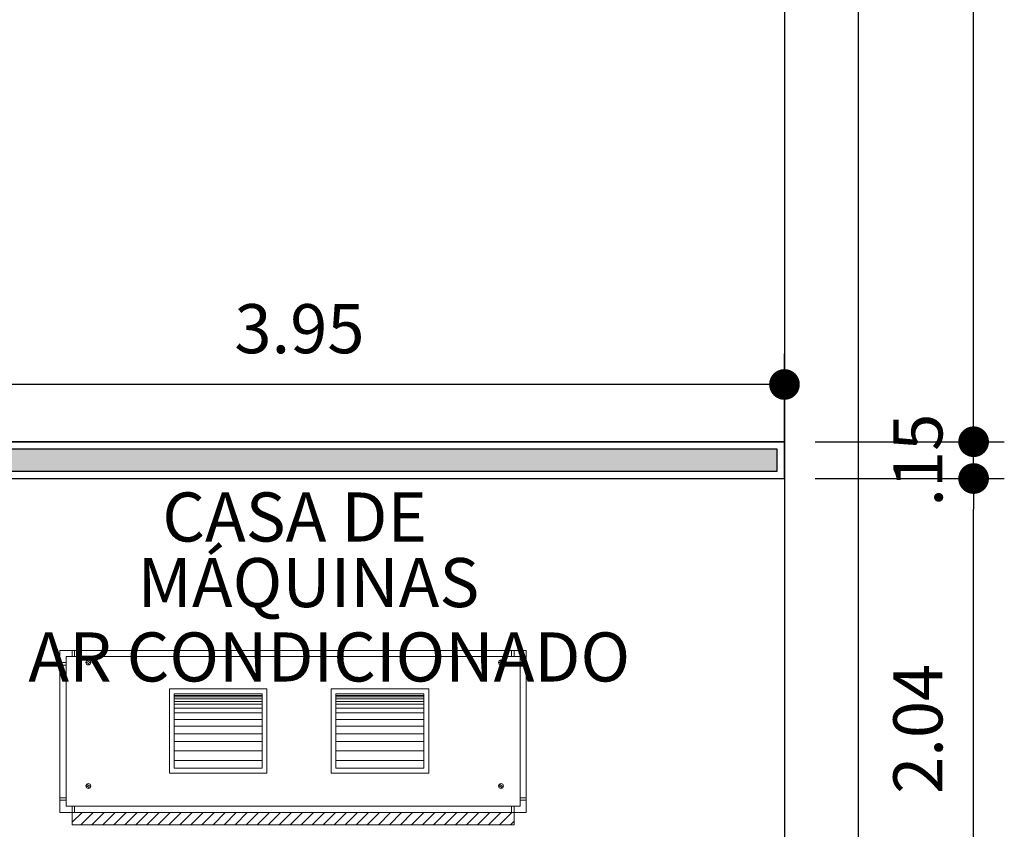
# Model space of a CAD drawing. Units: millimetres. Extents: x 1070 to 1769, y 57 to 397.
# Drawn here: x 1369 to 1373, y 144 to 147 of the extents above; entities that cross this region are included whole.
import ezdxf
from ezdxf.enums import TextEntityAlignment as Align

# ---------------------------------------------------------------- set-up
doc = ezdxf.new("R2010")
doc.units = ezdxf.units.MM
doc.layers.add('1', color=2, linetype='Continuous', lineweight=0)
for name, color, linetype in [('AC-TEXTO', 2, 'Continuous'), ('CONTRUIR', 150, 'Continuous'), ('cota', 1, 'Continuous'), ('PAREDE CERTA', 5, 'Continuous')]:
    doc.layers.add(name, color=color, linetype=linetype)
doc.styles.add('Arial', font='ARIAL.TTF')
doc.dimstyles.new('ARQ_125', dxfattribs={"dimscale": 0.125, "dimtxt": 1.6, "dimasz": 1, "dimexe": 1, "dimexo": 1, "dimgap": 1, "dimtad": 1, "dimrnd": 0.01, "dimzin": 6, "dimdsep": 46, "dimtxsty": 'Arial', "dimblk": 'DOT', "dimcen": 1, "dimclrd": 20, "dimclre": 20, "dimclrt": 2, "dimaunit": 1, "dimadec": 0, "dimazin": 0, "dimtfac": 1, "dimtix": 1, "dimtmove": 2, "dimatfit": 3, "dimldrblk": 'DOT', "dimfxl": 0.1, "dimtolj": 1, "dimtzin": 0, "dimarcsym": 0})

# ---------------------------------------------------------------- blocks, each defined once
blk = doc.blocks.new('_DOT')
at = {"color": 0, "linetype": 'ByBlock'}
blk.add_line((-0.5, 0), (-1, 0), dxfattribs=at)
at = {"color": 0, "linetype": 'ByBlock', "const_width": 0.5}
blk.add_lwpolyline([(-0.25, 0, 1), (0.25, 0, 1)], format="xyb", close=True, dxfattribs=at)
blk = doc.blocks.new('*D110')
at = {"layer": 'cota', "color": 20, "lineweight": -2}
for p, q in [((1367.7552, 145.4113), (1367.7552, 145.7946)), ((1371.7069, 145.4113), (1371.7069, 145.7946)), ((1371.5819, 145.6696), (1367.8802, 145.6696))]:
    blk.add_line(p, q, dxfattribs=at)
at = {"layer": 'cota', "color": 20, "lineweight": -2, "xscale": 0.125, "yscale": 0.125, "zscale": 0.125, "rotation": 180}
blk.add_blockref('_DOT', (1367.7552, 145.6696), dxfattribs=at)
at = {"layer": 'cota', "color": 20, "lineweight": -2, "xscale": 0.125, "yscale": 0.125, "zscale": 0.125}
blk.add_blockref('_DOT', (1371.7069, 145.6696), dxfattribs=at)
at = {"layer": 'cota', "color": 2, "insert": (1369.7311, 145.8968), "char_height": 0.2, "attachment_point": 5, "style": 'Arial'}
blk.add_mtext('\\A1;3.95', dxfattribs=at)
blk = doc.blocks.new('*D112')
at = {"layer": 'cota', "color": 20, "lineweight": -2}
for p, q in [((1371.8319, 145.2863), (1372.6025, 145.2863)), ((1372.4775, 143.3721), (1372.4775, 145.1613)), ((1371.8319, 143.2471), (1372.6025, 143.2471))]:
    blk.add_line(p, q, dxfattribs=at)
at = {"layer": 'cota', "color": 20, "lineweight": -2, "xscale": 0.125, "yscale": 0.125, "zscale": 0.125}
for p, rotation in [((1372.4775, 145.2863), 90), ((1372.4775, 143.2471), 270)]:
    blk.add_blockref('_DOT', p, dxfattribs=dict(at, rotation=rotation))
at = {"layer": 'cota', "color": 2, "insert": (1372.2504, 144.2667), "char_height": 0.2, "attachment_point": 5, "rotation": 90, "style": 'Arial'}
blk.add_mtext('\\A1;2.04', dxfattribs=at)
blk = doc.blocks.new('*D113')
at = {"layer": 'cota', "color": 20, "lineweight": -2}
for p, q in [((1371.8319, 145.4363), (1372.6025, 145.4363)), ((1372.4775, 145.2863), (1372.4775, 145.4363)), ((1371.8319, 145.2863), (1372.6025, 145.2863))]:
    blk.add_line(p, q, dxfattribs=at)
at = {"layer": 'cota', "color": 2, "insert": (1372.2504, 145.3613), "char_height": 0.2, "attachment_point": 5, "rotation": 90, "style": 'Arial'}
blk.add_mtext('\\A1;.15', dxfattribs=at)
blk = doc.blocks.new('*D118')
at = {"layer": 'cota', "color": 20, "lineweight": -2}
for p, q in [((1371.8319, 158.6), (1372.6025, 158.6)), ((1372.4775, 145.5613), (1372.4775, 158.475)), ((1371.8319, 145.4363), (1372.6025, 145.4363))]:
    blk.add_line(p, q, dxfattribs=at)
at = {"layer": 'cota', "color": 20, "lineweight": -2, "xscale": 0.125, "yscale": 0.125, "zscale": 0.125}
for p, rotation in [((1372.4775, 158.6), 90), ((1372.4775, 145.4363), 270)]:
    blk.add_blockref('_DOT', p, dxfattribs=dict(at, rotation=rotation))
at = {"layer": 'cota', "color": 2, "insert": (1372.2503, 152.0181), "char_height": 0.2, "attachment_point": 5, "rotation": 90, "style": 'Arial'}
blk.add_mtext('\\A1;13.16', dxfattribs=at)

msp = doc.modelspace()

# ---------------------------------------------------------------- hatches: boundary and pattern name
at = {"layer": '1'}
h = msp.add_hatch(dxfattribs=at)
h.set_pattern_fill('ANSI31', color=256, scale=0.01, style=0)
h.set_pattern_definition([(45, (1336.829268, -14.037802), (-0.02245064, 0.02245064), [])])
h.paths.add_polyline_path([(1370.6052, 143.8763), (1370.6052, 143.9263), (1368.8052, 143.9263), (1368.8052, 143.8763)])
h = msp.add_hatch(dxfattribs=at)
h.set_pattern_fill('ANSI31', color=256, scale=0.01, style=0)
h.set_pattern_definition([(45, (1336.829268, -14.037802), (-0.02245064, 0.02245064), [])])
h.paths.add_polyline_path([(1370.6052, 143.8763), (1370.6052, 143.9263), (1368.8052, 143.9263), (1368.8052, 143.8763)])
at = {"layer": 'CONTRUIR'}
h = msp.add_hatch(color=256, dxfattribs=at)
h.paths.add_polyline_path([(1371.6769, 145.4063), (1367.6352, 145.4063), (1367.6352, 144.0973), (1367.7252, 144.0973), (1367.7252, 145.3163), (1371.6769, 145.3163)])
h.paths.add_polyline_path([(1367.6052, 143.1673), (1367.6052, 143.2173), (1366.7052, 143.2173), (1366.7052, 143.1673)])
h.paths.add_polyline_path([(1367.7252, 143.1373), (1367.6352, 143.1373), (1367.6352, 142.8845), (1367.7252, 142.8932)])

# ---------------------------------------------------------------- linework, layer by layer
at = {"layer": '1'}
for p, q in [((1370.6552, 144.5863), (1368.7552, 144.5863)), ((1368.7552, 144.5863), (1368.7552, 143.9263)), ((1370.6552, 144.5863), (1368.7552, 144.5863)), ((1368.7552, 144.5863), (1368.7552, 143.9263)), ((1370.6302, 144.5613), (1368.7802, 144.5613)), ((1368.7802, 144.5613), (1368.7802, 143.9513)), ((1370.6302, 144.5613), (1368.7802, 144.5613)), ((1368.7802, 144.5613), (1368.7802, 143.9513)), ((1368.8052, 144.5613), (1368.8052, 144.5863)), ((1368.8052, 144.5613), (1368.8052, 144.5863)), ((1368.8152, 144.5613), (1368.8152, 144.5863)), ((1368.8152, 144.5613), (1368.8152, 144.5863)), ((1370.5952, 144.5613), (1370.5952, 144.5863)), ((1370.5952, 144.5613), (1370.5952, 144.5863)), ((1370.6052, 144.5613), (1370.6052, 144.5863)), ((1370.6052, 144.5613), (1370.6052, 144.5863)), ((1370.6302, 143.9513), (1370.6302, 144.5613)), ((1370.6302, 143.9513), (1370.6302, 144.5613)), ((1370.6552, 143.9263), (1370.6552, 144.5863)), ((1370.6552, 143.9263), (1370.6552, 144.5863)), ((1368.7802, 144.5363), (1368.7552, 144.5363)), ((1368.7802, 144.5363), (1368.7552, 144.5363)), ((1368.7802, 144.5263), (1368.7552, 144.5263)), ((1368.7802, 144.5263), (1368.7552, 144.5263)), ((1368.8767, 144.5286), (1368.8614, 144.5394)), ((1368.8767, 144.5286), (1368.8614, 144.5394)), ((1368.8806, 144.5338), (1368.8651, 144.5448)), ((1368.8806, 144.5338), (1368.8651, 144.5448)), ((1370.5577, 144.5286), (1370.5424, 144.5394)), ((1370.5577, 144.5286), (1370.5424, 144.5394)), ((1370.5616, 144.5338), (1370.546, 144.5448)), ((1370.5616, 144.5338), (1370.546, 144.5448)), ((1370.6302, 144.5363), (1370.6552, 144.5363)), ((1370.6302, 144.5363), (1370.6552, 144.5363)), ((1370.6302, 144.5263), (1370.6552, 144.5263)), ((1370.6302, 144.5263), (1370.6552, 144.5263)), ((1369.2012, 144.0867), (1369.2012, 144.4293)), ((1369.5988, 144.4293), (1369.2012, 144.4293)), ((1369.2012, 144.0867), (1369.2012, 144.4293)), ((1369.5988, 144.4293), (1369.2012, 144.4293)), ((1369.2206, 144.1061), (1369.2206, 144.4099)), ((1369.2206, 144.4099), (1369.5794, 144.4099)), ((1369.2206, 144.1061), (1369.2206, 144.4099)), ((1369.2206, 144.4099), (1369.5794, 144.4099)), ((1369.2206, 144.4032), (1369.5794, 144.4032)), ((1369.2206, 144.4032), (1369.5794, 144.4032)), ((1369.5794, 144.1061), (1369.5794, 144.4099)), ((1369.5794, 144.1061), (1369.5794, 144.4099)), ((1369.5988, 144.0867), (1369.5988, 144.4293)), ((1369.5988, 144.0867), (1369.5988, 144.4293)), ((1369.8602, 144.0867), (1369.8602, 144.4293)), ((1370.2578, 144.4293), (1369.8602, 144.4293)), ((1369.8602, 144.0867), (1369.8602, 144.4293)), ((1370.2578, 144.4293), (1369.8602, 144.4293)), ((1369.8796, 144.1061), (1369.8796, 144.4099)), ((1369.8796, 144.4099), (1370.2384, 144.4099)), ((1369.8796, 144.1061), (1369.8796, 144.4099)), ((1369.8796, 144.4099), (1370.2384, 144.4099)), ((1369.8796, 144.4032), (1370.2384, 144.4032)), ((1369.8796, 144.4032), (1370.2384, 144.4032)), ((1370.2384, 144.1061), (1370.2384, 144.4099)), ((1370.2384, 144.1061), (1370.2384, 144.4099)), ((1370.2578, 144.0867), (1370.2578, 144.4293)), ((1370.2578, 144.0867), (1370.2578, 144.4293)), ((1369.2206, 144.3967), (1369.5794, 144.3967)), ((1369.2206, 144.3967), (1369.5794, 144.3967)), ((1369.2206, 144.389), (1369.5794, 144.389)), ((1369.2206, 144.389), (1369.5794, 144.389)), ((1369.2206, 144.3783), (1369.5794, 144.3783)), ((1369.2206, 144.3783), (1369.5794, 144.3783)), ((1369.2206, 144.3667), (1369.5794, 144.3667)), ((1369.2206, 144.3667), (1369.5794, 144.3667)), ((1369.8796, 144.3967), (1370.2384, 144.3967)), ((1369.8796, 144.3967), (1370.2384, 144.3967)), ((1369.8796, 144.389), (1370.2384, 144.389)), ((1369.8796, 144.389), (1370.2384, 144.389)), ((1369.8796, 144.3783), (1370.2384, 144.3783)), ((1369.8796, 144.3783), (1370.2384, 144.3783)), ((1369.8796, 144.3667), (1370.2384, 144.3667)), ((1369.8796, 144.3667), (1370.2384, 144.3667)), ((1369.2206, 144.3512), (1369.5794, 144.3512)), ((1369.2206, 144.3512), (1369.5794, 144.3512)), ((1369.2206, 144.3318), (1369.5794, 144.3318)), ((1369.2206, 144.3318), (1369.5794, 144.3318)), ((1369.8796, 144.3512), (1370.2384, 144.3512)), ((1369.8796, 144.3512), (1370.2384, 144.3512)), ((1369.8796, 144.3318), (1370.2384, 144.3318)), ((1369.8796, 144.3318), (1370.2384, 144.3318)), ((1369.2206, 144.3044), (1369.5794, 144.3044)), ((1369.2206, 144.3044), (1369.5794, 144.3044)), ((1369.8796, 144.3044), (1370.2384, 144.3044)), ((1369.8796, 144.3044), (1370.2384, 144.3044)), ((1369.2206, 144.2773), (1369.5794, 144.2773)), ((1369.2206, 144.2773), (1369.5794, 144.2773)), ((1369.2206, 144.2463), (1369.5794, 144.2463)), ((1369.2206, 144.2463), (1369.5794, 144.2463)), ((1369.8796, 144.2773), (1370.2384, 144.2773)), ((1369.8796, 144.2773), (1370.2384, 144.2773)), ((1369.8796, 144.2463), (1370.2384, 144.2463)), ((1369.8796, 144.2463), (1370.2384, 144.2463)), ((1369.2206, 144.2153), (1369.5794, 144.2153)), ((1369.2206, 144.2153), (1369.5794, 144.2153)), ((1369.2206, 144.2153), (1369.5794, 144.2153)), ((1369.2206, 144.2153), (1369.5794, 144.2153)), ((1369.8796, 144.2153), (1370.2384, 144.2153)), ((1369.8796, 144.2153), (1370.2384, 144.2153)), ((1369.8796, 144.2153), (1370.2384, 144.2153)), ((1369.8796, 144.2153), (1370.2384, 144.2153)), ((1369.2206, 144.1765), (1369.5794, 144.1765)), ((1369.2206, 144.1765), (1369.5794, 144.1765)), ((1369.8796, 144.1765), (1370.2384, 144.1765)), ((1369.8796, 144.1765), (1370.2384, 144.1765)), ((1369.2206, 144.1378), (1369.5794, 144.1378)), ((1369.2206, 144.1378), (1369.5794, 144.1378)), ((1369.8796, 144.1378), (1370.2384, 144.1378)), ((1369.8796, 144.1378), (1370.2384, 144.1378)), ((1369.5988, 144.0867), (1369.2012, 144.0867)), ((1369.5988, 144.0867), (1369.2012, 144.0867)), ((1369.5794, 144.1061), (1369.2206, 144.1061)), ((1369.5794, 144.1061), (1369.2206, 144.1061)), ((1370.2578, 144.0867), (1369.8602, 144.0867)), ((1370.2578, 144.0867), (1369.8602, 144.0867)), ((1370.2384, 144.1061), (1369.8796, 144.1061)), ((1370.2384, 144.1061), (1369.8796, 144.1061)), ((1368.8806, 144.0309), (1368.8651, 144.0419)), ((1368.8806, 144.0309), (1368.8651, 144.0419)), ((1370.5616, 144.0309), (1370.546, 144.0419)), ((1370.5616, 144.0309), (1370.546, 144.0419)), ((1368.8767, 144.0257), (1368.8614, 144.0366)), ((1368.8767, 144.0257), (1368.8614, 144.0366)), ((1370.5577, 144.0257), (1370.5424, 144.0366)), ((1370.5577, 144.0257), (1370.5424, 144.0366)), ((1368.7802, 143.9863), (1368.7552, 143.9863)), ((1368.7802, 143.9863), (1368.7552, 143.9863)), ((1368.7802, 143.9763), (1368.7552, 143.9763)), ((1368.7802, 143.9763), (1368.7552, 143.9763)), ((1370.6302, 143.9863), (1370.6552, 143.9863)), ((1370.6302, 143.9863), (1370.6552, 143.9863)), ((1370.6302, 143.9763), (1370.6552, 143.9763)), ((1370.6302, 143.9763), (1370.6552, 143.9763)), ((1368.7552, 143.9263), (1370.6552, 143.9263)), ((1368.7552, 143.9263), (1370.6552, 143.9263)), ((1368.7802, 143.9513), (1370.6302, 143.9513)), ((1368.7802, 143.9513), (1370.6302, 143.9513)), ((1368.8052, 143.9513), (1368.8052, 143.9263)), ((1368.8052, 143.9513), (1368.8052, 143.9263)), ((1368.8052, 143.9263), (1368.8052, 143.8763)), ((1368.8052, 143.9263), (1368.8052, 143.8763)), ((1368.8152, 143.9513), (1368.8152, 143.9263)), ((1368.8152, 143.9513), (1368.8152, 143.9263)), ((1370.5952, 143.9513), (1370.5952, 143.9263)), ((1370.5952, 143.9513), (1370.5952, 143.9263)), ((1370.6052, 143.9513), (1370.6052, 143.9263)), ((1370.6052, 143.9513), (1370.6052, 143.9263)), ((1370.6052, 143.9263), (1370.6052, 143.8763)), ((1370.6052, 143.9263), (1370.6052, 143.8763)), ((1370.6052, 143.8763), (1368.8052, 143.8763)), ((1370.6052, 143.8763), (1368.8052, 143.8763))]:
    msp.add_line(p, q, dxfattribs=at)
for centre in [(1368.8711, 144.5368), (1368.8711, 144.5368), (1370.552, 144.5368), (1370.552, 144.5368), (1368.8711, 144.034), (1368.8711, 144.034), (1370.552, 144.034), (1370.552, 144.034)]:
    msp.add_circle(centre, 0.01, dxfattribs=at)
at = {"layer": 'CONTRUIR', "color": 150}
msp.add_line((1367.7552, 145.2863), (1371.7069, 145.2863), dxfattribs=at)
msp.add_lwpolyline([(1367.6052, 144.0673), (1367.6052, 145.4363), (1371.7069, 145.4363)], dxfattribs=at)
at = {"layer": 'CONTRUIR'}
for points in [[(1371.7069, 145.4363), (1367.6052, 145.4363), (1367.6052, 144.0673), (1367.7552, 144.0673), (1367.7552, 145.2863), (1371.7069, 145.2863)], [(1371.6769, 145.4063), (1367.6352, 145.4063), (1367.6352, 144.0973), (1367.7252, 144.0973), (1367.7252, 145.3163), (1371.6769, 145.3163)]]:
    msp.add_lwpolyline(points, close=True, dxfattribs=at)
at = {"layer": 'PAREDE CERTA'}
for points in [[(1371.7069, 162.347), (1372.0069, 162.347), (1372.0069, 143.2465)], [(1371.7069, 161.547), (1371.7069, 143.2471)]]:
    msp.add_lwpolyline(points, dxfattribs=at)

# ---------------------------------------------------------------- texts
at = {"layer": 'AC-TEXTO', "style": 'Arial'}
for s, p in [('CASA DE ', (1369.7419, 145.1297)), (' MÁQUINAS', (1369.7371, 144.8625)), ('AR CONDICIONADO', (1369.8526, 144.5595))]:
    msp.add_text(s, height=0.2, dxfattribs=at).set_placement(p, align=Align.MIDDLE_CENTER)

# ---------------------------------------------------------------- dimensions: what is measured, and where the dimension line sits
at = {"layer": 'cota'}
for base, p1, p2, picture, middle in [((1372.4775, 158.6), (1371.7069, 145.4363), (1371.7069, 158.6), '*D118', (1372.2503, 152.0181)), ((1372.4775, 145.4363), (1371.7069, 145.2863), (1371.7069, 145.4363), '*D113', (1372.2504, 145.3613)), ((1372.4775, 145.2863), (1371.7069, 143.2471), (1371.7069, 145.2863), '*D112', (1372.2504, 144.2667))]:
    dim = msp.add_linear_dim(base=base, p1=p1, p2=p2, angle=90, dimstyle='ARQ_125', dxfattribs=at)
    dim.commit()
    dim.dimension.update_dxf_attribs({"geometry": picture, "text_midpoint": middle})
dim = msp.add_linear_dim(base=(1367.7552, 145.6696), p1=(1371.7069, 145.2863), p2=(1367.7552, 145.2863), dimstyle='ARQ_125', dxfattribs=at)
dim.commit()
dim.dimension.update_dxf_attribs({"geometry": '*D110', "text_midpoint": (1369.7311, 145.8968)})

doc.saveas('drawing.dxf')
